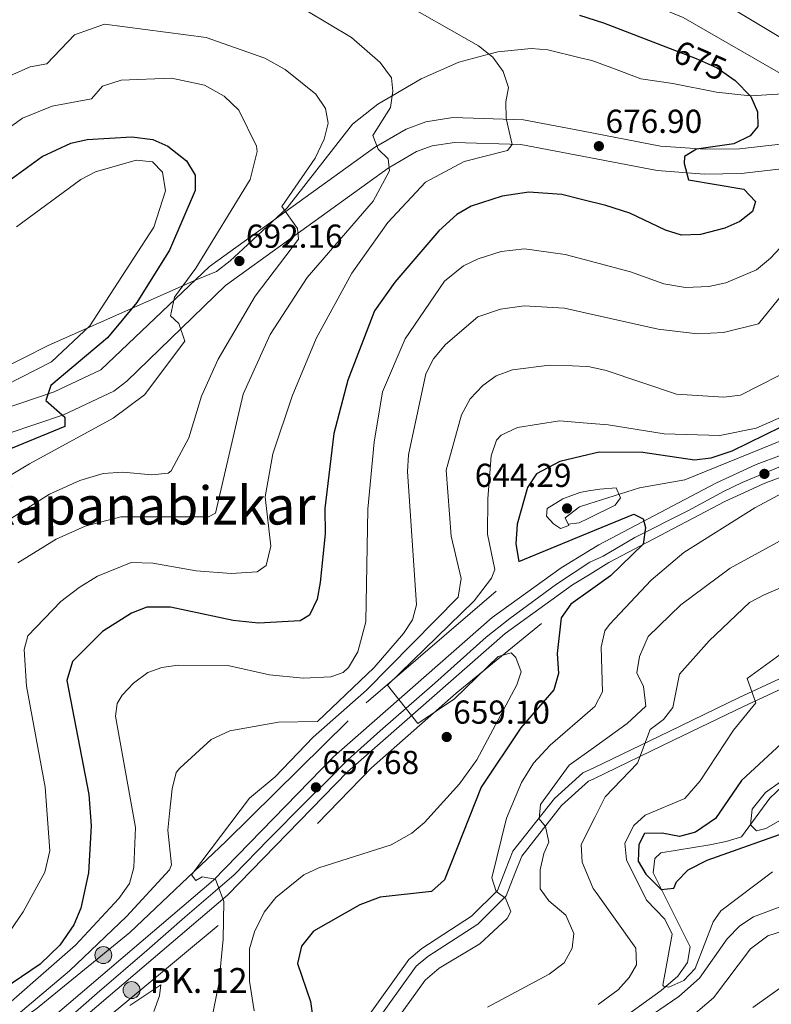
# Model space of a CAD drawing. Units: metres. Extents: x 627615 to 634512, y 4743496 to 4748252.
# Drawn here: x 630903 to 631130, y 4745087 to 4745384 of the extents above; entities that cross this region are included whole.
import ezdxf
from ezdxf.enums import TextEntityAlignment as Align

# ---------------------------------------------------------------- set-up
doc = ezdxf.new("R2010")
doc.units = ezdxf.units.M
doc.header["$MEASUREMENT"] = 0
for name, pattern in [('DGN Style 2', [86.13210000000001, 51.67926000000001, -34.45284]), ('DGN Style 3', [120.58494000000002, 86.13210000000001, -34.45284]), ('DGN Style 4', [137.8974921, 68.90568, -34.45284, 0.08613210000000002, -34.45284]), ('DGN Style 5', [60.29247, 25.83963, -34.45284])]:
    doc.linetypes.add(name, pattern=pattern)
for name, color, linetype, lineweight in [('Nivel 11', 7, 'Continuous', 0), ('Nivel 16', 7, 'Continuous', 0), ('Nivel 21', 7, 'Continuous', 0), ('Nivel 22', 7, 'Continuous', 0), ('Nivel 23', 7, 'Continuous', 0), ('Nivel 35', 7, 'Continuous', 0), ('Nivel 4', 7, 'Continuous', 0), ('Nivel 41', 7, 'Continuous', 0), ('Nivel 44', 7, 'Continuous', 0), ('Nivel 45', 7, 'Continuous', 0), ('Nivel 5', 7, 'Continuous', 0), ('Nivel 54', 7, 'Continuous', 0), ('Nivel 57', 7, 'Continuous', 0), ('Nivel 61', 7, 'Continuous', 0), ('Nivel 7', 7, 'Continuous', 0)]:
    doc.layers.add(name, color=color, linetype=linetype, lineweight=lineweight)
doc.styles.add('Style-Arial', font='txt')
doc.styles.add('Style-Helvetica-Narrow-Oblique', font='txt')
doc.styles.add('Style-Times New Roman', font='txt')

# ---------------------------------------------------------------- blocks, each defined once
blk = doc.blocks.new('5PATER_3')
at = {"layer": 'Nivel 7', "linetype": 'Continuous', "lineweight": 0}
h = blk.add_hatch(color=51, dxfattribs=at)
edge = h.paths.add_edge_path()
edge.add_ellipse((0.00102224200963974, -0.000518798828125), major_axis=(-1.095731442372465, -1.110710699892244), ratio=0.9994222409660318, start_angle=0, end_angle=360)
blk = doc.blocks.new('5HITCA')
at = {"layer": 'Nivel 21', "linetype": 'Continuous', "lineweight": 0}
h = blk.add_hatch(color=1, dxfattribs=at)
edge = h.paths.add_edge_path()
edge.add_arc((0.04220733046531677, 0.04614752531051636), 25.58554181925481, 0, 360)
at = {"layer": 'Nivel 21', "color": 7, "linetype": 'Continuous', "lineweight": 0}
blk.add_circle((0.04220733046531677, 0.04614752531051636, -0.01823892930224247), 25.58554181925481, dxfattribs=at)

msp = doc.modelspace()

# ---------------------------------------------------------------- linework, layer by layer
at = {"layer": 'Nivel 11', "color": 142, "linetype": 'DGN Style 3', "lineweight": 13, "extrusion": (-0.2809879707074828, 0.7671460465389259, 0.5766564866516172), "elevation": 3463337.498577237, "flags": 128}
msp.add_lwpolyline([(-2224644.826746516, -2443744.86329494), (-2224631.22093882, -2443749.220770923), (-2224615.162176728, -2443750.334620123)], dxfattribs=at)
at = {"layer": 'Nivel 11', "color": 142, "linetype": 'DGN Style 3', "lineweight": 13, "extrusion": (-0.1368140055359922, 0.2427141745114803, 0.9604018728534469), "elevation": 1066015.523922383, "flags": 128}
msp.add_lwpolyline([(-2879872.787151013, -3672257.967433294), (-2879869.914745606, -3672258.577586705), (-2879864.539709274, -3672257.78797641)], dxfattribs=at)
at = {"layer": 'Nivel 11', "color": 142, "linetype": 'DGN Style 3', "lineweight": 13}
msp.add_polyline3d([(631086.3200000003, 4745083.460000001, 631.11), (631096.4400000013, 4745090.83, 628.8000000000001), (631101.5, 4745095.140000001, 628.19), (631104.379999999, 4745099.210000001, 627.88), (631105.1400000006, 4745103.939999999, 627.44), (631094, 4745126.290000001, 623.65), (631094.4800000004, 4745130.6, 622.7), (631096.3599999994, 4745132.290000001, 622.29), (631111.0700000003, 4745134.76, 622.15), (631116, 4745135.800000001, 621.8000000000001), (631120.6400000006, 4745137.210000001, 620.51), (631129.2199999988, 4745148.85, 619.0600000000001), (631133, 4745152.460000001, 618.89)], dxfattribs=at)
at = {"layer": 'Nivel 16', "color": 4, "linetype": 'DGN Style 2', "lineweight": 0}
for points in [[(631193, 4745281.529999999, 642.28), (631181.9299999997, 4745274.35, 644.2), (631166.6000000015, 4745269.460000001, 645.1), (631139.9800000004, 4745259.640000001, 647.4300000000001), (631103.5199999996, 4745244.790000001, 648.94)], [(630828.6099999994, 4745041, 668.3000000000001), (630859.9899999984, 4745055.65, 666.92), (630881.5599999987, 4745067.77, 664.59), (630907.7100000009, 4745085.130000001, 663.42), (630936.2199999988, 4745108.33, 661.5600000000001), (630965.2399999984, 4745135.9, 657.85), (631007.5, 4745177.57, 654.97), (631053.5399999991, 4745217.210000001, 651.8100000000001)], [(631060.2899999991, 4745201.49, 651.94), (631034.6099999994, 4745180.460000001, 653.87), (631009.1099999994, 4745157.960000001, 656), (630992.8200000003, 4745141.17, 658.4)], [(630962.8399999999, 4745110.42, 660.53), (630921.4200000018, 4745076.02, 664.17), (630892.7100000009, 4745056.529999999, 665.89), (630872.9499999993, 4745044.540000001, 667.61), (630847.8200000003, 4745031.699999999, 669.33)]]:
    msp.add_polyline3d(points, dxfattribs=at)
at = {"layer": 'Nivel 21', "color": 7, "linetype": 'Continuous', "lineweight": 13}
for points in [[(631539.9100000001, 4745527.290000001, 616.47), (631521.2600000016, 4745521.24, 617.4300000000001), (631501.5, 4745513.57, 619.27), (631487.620000001, 4745506.859999999, 619.48), (631473.5100000016, 4745499.01, 620.54), (631458.7199999988, 4745488.41, 621.8100000000001), (631434.0599999987, 4745468.470000001, 624.46), (631414.1099999994, 4745447.73, 626.23), (631367.629999999, 4745392.16, 630.79), (631345.2399999984, 4745367.66, 632.54), (631324.4800000004, 4745347.189999999, 634.84), (631312.120000001, 4745336.779999999, 635.3100000000001), (631299.4600000009, 4745327.4, 636.2), (631282.2600000016, 4745316.119999999, 637.96), (631260.2699999996, 4745302.99, 639.07), (631251.7600000016, 4745298.560000001, 640.17), (631228.7899999991, 4745288.029999999, 641.22), (631217, 4745283.65, 641.83), (631208.2300000004, 4745280.390000001, 642.29), (631155.2699999996, 4745260.68, 645.07), (631125.0700000003, 4745249.470000001, 648.5), (631112.8900000006, 4745243.859999999, 648.97), (631077.629999999, 4745225.27, 651.76), (631074.8399999999, 4745223.550000001, 651.89)], [(631541.6499999985, 4745521.310000001, 616.47), (631523.3500000015, 4745515.380000001, 617.4300000000001), (631503.9899999984, 4745507.859999999, 619.27), (631490.4899999984, 4745501.34, 619.48), (631476.8399999999, 4745493.75, 620.54), (631462.4899999984, 4745483.460000001, 621.8100000000001), (631438.2800000012, 4745463.880000001, 624.46), (631418.7399999984, 4745443.58, 626.23), (631372.3099999987, 4745388.060000001, 630.79), (631349.7199999988, 4745363.34, 632.54), (631328.6799999997, 4745342.59, 634.84), (631315.9800000004, 4745331.890000001, 635.3100000000001), (631303.0199999996, 4745322.290000001, 636.2), (631285.5599999987, 4745310.85, 637.96), (631263.3000000007, 4745297.560000001, 639.07), (631254.4899999984, 4745292.970000001, 640.17), (631231.1700000018, 4745282.279999999, 641.22), (631220.5100000016, 4745278.32, 641.77), (631208.879999999, 4745273.99, 642.38), (631157.4299999997, 4745254.85, 645.07), (631127.6499999985, 4745243.869999999, 648.5), (631115.620000001, 4745238.33, 648.97), (631080.6900000013, 4745219.9, 651.76), (631074.9800000004, 4745216.4, 652.03)], [(630386.0700000003, 4744946.460000001, 688.52), (630410.4899999984, 4744948.57, 688.59), (630437.2899999991, 4744952.869999999, 688.59), (630453.879999999, 4744956.35, 688.54), (630487.2800000012, 4744967.050000001, 688.45), (630547.4200000018, 4744988.09, 686.57), (630589.4899999984, 4744998.67, 684.1800000000001), (630599.879999999, 4745000.029999999, 683.21), (630649.3099999987, 4745003.810000001, 680.24), (630707.8299999982, 4745007.109999999, 676.3000000000001), (630741.4299999997, 4745011.18, 675.1), (630775.5399999991, 4745017.880000001, 673.52), (630812.5599999987, 4745029.810000001, 671.36), (630830.9600000009, 4745036.6, 669.8000000000001), (630848.0799999982, 4745044.199999999, 668.66), (630864.3299999982, 4745052.540000001, 667.9), (630878.75, 4745060.91, 666.62), (630911.6700000018, 4745081.710000001, 664.65), (630961.4200000018, 4745124.07, 660.37), (630997.6099999994, 4745161.26, 657.11), (631045.4800000004, 4745203.32, 653.7), (631066.2699999996, 4745218.290000001, 652.28), (631074.8399999999, 4745223.550000001, 651.89)], [(630386.4400000013, 4744940.300000001, 688.52), (630411.25, 4744942.449999999, 688.59), (630438.4100000001, 4744946.800000001, 688.59), (630455.4600000009, 4744950.380000001, 688.54), (630489.2399999984, 4744961.199999999, 688.45), (630549.1900000013, 4744982.18, 686.57), (630590.6499999985, 4744992.6, 684.1800000000001), (630600.5199999996, 4744993.890000001, 683.21), (630649.7199999988, 4744997.65, 680.24), (630708.379999999, 4745000.970000001, 676.3000000000001), (630742.3900000006, 4745005.08, 675.1), (630777.0899999999, 4745011.9, 673.52), (630814.5799999982, 4745023.98, 671.36), (630833.2800000012, 4745030.880000001, 669.8000000000001), (630850.75, 4745038.640000001, 668.66), (630867.2899999991, 4745047.130000001, 667.9), (630881.9499999993, 4745055.630000001, 666.62), (630915.3399999999, 4745076.73, 664.65), (630965.6400000006, 4745119.560000001, 660.37), (631001.870000001, 4745156.779999999, 657.11), (631049.3299999982, 4745198.49, 653.7), (631069.6900000013, 4745213.15, 652.28), (631074.9800000004, 4745216.4, 652.03)]]:
    msp.add_polyline3d(points, dxfattribs=at)
at = {"layer": 'Nivel 21', "color": 7, "linetype": 'Continuous', "lineweight": 0}
for points in [[(631072.4400000013, 4745350.050000001, 677.92), (631096.1799999997, 4745345.5, 675.5), (631109.7199999988, 4745344.529999999, 674.75), (631120.0399999991, 4745344.66, 673.22), (631142.120000001, 4745347.189999999, 669.9300000000001), (631166.7100000009, 4745351.210000001, 666.2), (631188.5599999987, 4745356.109999999, 662.57), (631229.7100000009, 4745363.01, 658.04), (631264.8399999999, 4745370.32, 653.78), (631276.2199999988, 4745370.810000001, 652.75), (631286.129999999, 4745368.27, 651.71), (631290.1799999997, 4745364.67, 651.44), (631291.6799999997, 4745360.75, 651.23), (631292.0100000016, 4745355.75, 651.12), (631290.3900000006, 4745348.130000001, 650.89), (631288.2399999984, 4745343.630000001, 650.72), (631284.5700000003, 4745338.609999999, 650.37), (631277.7100000009, 4745331.43, 649.38), (631267.620000001, 4745323.98, 647.9300000000001), (631225.4200000018, 4745298.449999999, 643.26), (631219.7100000009, 4745292.82, 642.16), (631216.4899999984, 4745287.970000001, 642.09), (631217, 4745283.65, 642.09)], [(631072.4400000013, 4745350.050000001, 677.92), (631054.9499999993, 4745353.41, 679.71), (631033.629999999, 4745354.1, 682.14), (631025.5, 4745352.779999999, 683.23), (631019.5, 4745350.609999999, 683.83), (631010, 4745345.1, 685.02), (630960.25, 4745309.220000001, 692.8000000000001), (630927.4800000004, 4745278.02, 698.1), (630913.370000001, 4745271.35, 699.51), (630897.0199999996, 4745265.869999999, 701.95)], [(631156.5500000007, 4745192.029999999, 622.37), (631132.1000000015, 4745184.779999999, 627.99), (631119.9299999997, 4745179.210000001, 630.7), (631098.8200000003, 4745168.970000001, 633.96), (631076.0899999999, 4745158, 636.27)], [(631076.0899999999, 4745158, 636.27), (631072.8200000003, 4745156.42, 636.6), (631064.2199999988, 4745148.710000001, 638.16), (631051.7399999984, 4745132.859999999, 642.1), (631049.5, 4745127.25, 644.34), (631047.0599999987, 4745121, 644.54), (631039.25, 4745113.199999999, 645.01), (631024.2300000004, 4745103.460000001, 644.4), (631020.3399999999, 4745100.16, 643.9300000000001), (631002.5, 4745075.369999999, 645.22)]]:
    msp.add_polyline3d(points, dxfattribs=at)
at = {"layer": 'Nivel 21', "color": 7, "linetype": 'DGN Style 3', "lineweight": 0}
for points in [[(631072.5799999982, 4745342.43, 677.82), (631095.2100000009, 4745338.09, 675.5), (631109.5, 4745337.07, 674.75), (631120.5100000016, 4745337.210000001, 673.22), (631142.9699999988, 4745339.779999999, 669.9300000000001), (631261.2899999991, 4745361.68, 653.76), (631270.4600000009, 4745362.67, 652.2), (631275.2300000004, 4745361.689999999, 651.38), (631277.5199999996, 4745360.57, 651.03), (631281.2300000004, 4745357.390000001, 650.89), (631282.7100000009, 4745353.09, 650.6800000000001), (631281.7699999996, 4745348.199999999, 650.64), (631272.8099999987, 4745335.560000001, 649.15), (631263.8299999982, 4745328.08, 648.0500000000001), (631251.5500000007, 4745319.59, 646.79), (631228.8200000003, 4745306.960000001, 644.09), (631220.75, 4745301.189999999, 642.87), (631212.9400000013, 4745291.890000001, 642.17), (631208.2300000004, 4745280.390000001, 642.16)], [(631072.5799999982, 4745342.43, 677.82), (631054.120000001, 4745345.970000001, 679.71), (631034.1099999994, 4745346.619999999, 682.14), (631027.379999999, 4745345.529999999, 683.23), (631022.6700000018, 4745343.83, 683.83), (631014.0700000003, 4745338.84, 685.02), (630965.0599999987, 4745303.49, 692.8000000000001), (630935.3200000003, 4745274.630000001, 697.47), (630931.3900000006, 4745271.619999999, 698.1), (630916.1600000001, 4745264.42, 699.51), (630899.4800000004, 4745258.82, 701.95)], [(631132.9499999993, 4745181.9, 627.99), (631121.2100000009, 4745176.49, 630.7), (631100.129999999, 4745166.27, 633.96), (631076.1600000001, 4745154.699999999, 636.4300000000001)], [(631076.1600000001, 4745154.699999999, 636.4300000000001), (631074.5100000016, 4745153.9, 636.6), (631066.4100000001, 4745146.65, 638.16), (631054.370000001, 4745131.34, 642.1), (631052.2899999991, 4745126.15, 644.34), (631049.629999999, 4745119.32, 644.54), (631041.1400000006, 4745110.859999999, 645.01), (631026.0199999996, 4745101.050000001, 644.4), (631022.5599999987, 4745098.109999999, 643.9300000000001), (631005, 4745073.710000001, 645.22)]]:
    msp.add_polyline3d(points, dxfattribs=at)
at = {"layer": 'Nivel 21', "color": 1, "linetype": 'DGN Style 2', "lineweight": 0}
msp.add_polyline3d([(631063.9299999997, 4745231.6, 644.87), (631066.1099999994, 4745230.16, 645.76), (631068.5700000003, 4745231.1, 645.62), (631067.4800000004, 4745233.35, 644.52)], dxfattribs=at)
at = {"layer": 'Nivel 22', "color": 30, "linetype": 'DGN Style 5', "lineweight": 30, "elevation": 675, "flags": 128}
msp.add_lwpolyline([(631099.129999999, 4745374.9), (631106.9400000013, 4745371.880000001), (631113.3099999987, 4745369.109999999), (631117.7100000009, 4745366.02)], dxfattribs=at)
at = {"layer": 'Nivel 23', "color": 7, "linetype": 'DGN Style 4', "lineweight": 0}
for points in [[(631131.9299999997, 4745248.68, 647.86), (631126.8599999994, 4745246.540000001, 647.97), (631120.8299999982, 4745244.01, 648.72), (631115.1799999997, 4745241.279999999, 648.94), (631104.6600000001, 4745235.630000001, 649.75), (631088.4899999984, 4745227.439999999, 651.02), (631078.9499999993, 4745221.790000001, 651.78), (631074.9100000001, 4745219.98, 651.96)], [(631074.9100000001, 4745219.98, 651.96), (631064.879999999, 4745213.369999999, 652.49), (631050.8200000003, 4745202.98, 653.48), (631043.620000001, 4745197.380000001, 653.97), (631028.120000001, 4745183.470000001, 655.09), (631011.6600000001, 4745169.09, 656.27), (631001.9499999993, 4745160.35, 656.97), (630996.3500000015, 4745154.76, 657.41), (630989.1600000001, 4745147.57, 658.08), (630977.9800000004, 4745136.369999999, 659.08), (630967.629999999, 4745125.73, 660.01), (630961.2399999984, 4745120.140000001, 660.5500000000001), (630952.7600000016, 4745112.949999999, 661.28), (630941.2600000016, 4745102.869999999, 662.27), (630926.3399999999, 4745089.970000001, 663.5600000000001), (630915.629999999, 4745080.699999999, 664.48)]]:
    msp.add_polyline3d(points, dxfattribs=at)
at = {"layer": 'Nivel 35', "color": 92, "linetype": 'DGN Style 3', "lineweight": 0}
for points in [[(631072.0100000016, 4745372.130000001, 670.82), (631062.1999999993, 4745374.529999999, 674.13), (631057.2199999988, 4745374.970000001, 675.77), (631047.120000001, 4745373.960000001, 679.1), (631044.4600000009, 4745373.25, 680), (631035.3599999994, 4745370.83, 682.4), (631024.0100000016, 4745365.810000001, 684.14), (631015.3099999987, 4745360.67, 685), (631011.0199999996, 4745358.140000001, 685.4), (631003.3200000003, 4745352.15, 686.17), (630983.6000000015, 4745326.890000001, 693.38), (630970.3299999982, 4745314.48, 699.47), (630966.4699999988, 4745310.84, 701.66), (630962.3299999982, 4745307.68, 704.91), (630956.2199999988, 4745305.18, 706.2), (630911.5500000007, 4745285.390000001, 705.46), (630890.5700000003, 4745274.810000001, 705.46)], [(631134.870000001, 4745361.4, 672.98), (631123.379999999, 4745360.66, 675.01), (631123.2199999988, 4745360.67, 675), (631113.0700000003, 4745361.77, 674.3100000000001), (631099.9800000004, 4745364.35, 673.42), (631090.3299999982, 4745365.75, 672.76), (631081.5100000016, 4745369.130000001, 671), (631075.4699999988, 4745371.290000001, 670.79), (631072.0100000016, 4745372.130000001, 670.82)]]:
    msp.add_polyline3d(points, dxfattribs=at)
at = {"layer": 'Nivel 4', "color": 30, "linetype": 'Continuous', "lineweight": 30, "flags": 128}
for points, elevation in [([(631071.7699999996, 4745385.02), (631079.0599999987, 4745382.67), (631099.129999999, 4745374.9)], 675), ([(631117.7100000009, 4745366.02), (631118.7600000016, 4745365.290000001), (631123.4600000009, 4745360.43), (631125.5199999996, 4745355.859999999), (631125.5700000003, 4745351.43), (631123.2300000004, 4745348.6), (631118.370000001, 4745346.18), (631107.1099999994, 4745344.550000001), (631103.4800000004, 4745342.4), (631103.379999999, 4745340.199999999), (631104.6499999985, 4745335.27), (631121.3200000003, 4745332.460000001), (631124.8299999982, 4745328.810000001), (631123.9400000013, 4745325.73), (631120.1799999997, 4745322.73), (631115.6099999994, 4745320.699999999), (631108.2800000012, 4745318.810000001), (631102.5399999991, 4745318.68), (631097.7699999996, 4745320.16), (631087, 4745325.290000001), (631079.6900000013, 4745327.550000001), (631072.8299999982, 4745329.279999999)], 675), ([(630876.5100000016, 4745318.26), (630909.6999999993, 4745342.310000001), (630918.4299999997, 4745346.359999999), (630923.3200000003, 4745347.48), (630936.8000000007, 4745348.279999999), (630943.0799999982, 4745347.449999999), (630947.6499999985, 4745345.460000001), (630953.2699999996, 4745341.02), (630955.9100000001, 4745336.720000001), (630955.879999999, 4745332.119999999), (630948.120000001, 4745314.060000001), (630938.3399999999, 4745298.35), (630929.4600000009, 4745287.710000001), (630912.3999999985, 4745273.26), (630910.8299999982, 4745268.810000001), (630916.620000001, 4745263.74), (630916.5500000007, 4745260.92), (630893.2699999996, 4745251.34)], 700), ([(631072.8299999982, 4745329.279999999), (631066.4600000009, 4745330.880000001), (631056.5, 4745331.609999999), (631048.5, 4745330.42), (631039.120000001, 4745327.41), (631034.7800000012, 4745324.9), (631029.3900000006, 4745319.939999999), (631016.120000001, 4745304.439999999), (631009.9600000009, 4745295.83), (631001.9699999988, 4745274.859999999), (630997.7199999988, 4745258.800000001), (630995.0199999996, 4745236.220000001), (630995.0500000007, 4745228.57), (630993.6000000015, 4745213.92), (630992.6700000018, 4745208.810000001), (630990.370000001, 4745203.98), (630987.5199999996, 4745202.27), (630975, 4745201.630000001), (630967.3500000015, 4745202.42), (630948.4100000001, 4745206.4), (630941.3500000015, 4745206.460000001), (630936.6900000013, 4745204.6), (630927.9800000004, 4745199.09), (630918.8900000006, 4745190.029999999), (630917.1999999993, 4745184.359999999), (630923.8599999994, 4745149.92), (630924.5500000007, 4745140.439999999), (630923.6900000013, 4745126.35), (630921.3900000006, 4745115.66), (630919.2600000016, 4745110.66), (630915.0399999991, 4745104.49), (630909.1600000001, 4745098.77), (630886.8200000003, 4745083.630000001)], 675), ([(631137.4600000009, 4745263.18), (631117.7300000004, 4745253.529999999), (631111.4299999997, 4745251.41), (631106.4400000013, 4745250.76), (631090.870000001, 4745253.130000001), (631077.6999999993, 4745253.210000001), (631074.3000000007, 4745252.390000001)], 650), ([(631074.3000000007, 4745252.390000001), (631065.8999999985, 4745250.4), (631058.870000001, 4745246.66), (631056.1400000006, 4745242.57), (631052.9899999984, 4745231.5), (631052.5599999987, 4745225.529999999), (631053.4699999988, 4745220.189999999), (631074.7399999984, 4745228.949999999)], 650), ([(631074.7399999984, 4745228.949999999), (631088.2100000009, 4745234.49), (631090.9699999988, 4745233.050000001), (631091.7199999988, 4745230.42), (631090.9899999984, 4745225.470000001), (631081.1600000001, 4745215.9), (631075.0700000003, 4745211.57)], 650), ([(631075.0700000003, 4745211.57), (631069.1400000006, 4745207.35), (631066.2800000012, 4745203.23), (631065.0199999996, 4745192.5), (631065.4200000018, 4745186.42), (631064.1000000015, 4745181.540000001), (631054.0700000003, 4745170.08), (631042.1799999997, 4745152.16), (631031.0399999991, 4745124.18), (631027.1799999997, 4745120.630000001), (631011.6900000013, 4745118.949999999), (631005.5799999982, 4745116.67), (630991.620000001, 4745108.67), (630987.9100000001, 4745104.23), (630986.7600000016, 4745098.92), (630990.620000001, 4745087.449999999), (630991.3299999982, 4745082.470000001)], 650), ([(631157.9499999993, 4745188.68), (631120.629999999, 4745154.189999999), (631112.7699999996, 4745142.710000001), (631106.8299999982, 4745138.52), (631101.9200000018, 4745137.300000001), (631096.6900000013, 4745138.220000001), (631091.3500000015, 4745138.16), (631089.6600000001, 4745134.83), (631089.4800000004, 4745129.83), (631091.8500000015, 4745125.949999999), (631096.379999999, 4745121.290000001), (631100.2100000009, 4745121.689999999), (631101.0700000003, 4745123.560000001), (631104.5500000007, 4745127.16), (631110.25, 4745130.16), (631135.1900000013, 4745138.93)], 625)]:
    msp.add_lwpolyline(points, dxfattribs=dict(at, elevation=elevation))
at = {"layer": 'Nivel 5', "color": 30, "linetype": 'Continuous', "lineweight": 0, "flags": 128}
for points, elevation in [([(631071.2800000012, 4745410.710000001), (631073.5799999982, 4745409.869999999), (631092.8000000007, 4745399.26), (631106.2699999996, 4745394.02), (631137.3999999985, 4745375.23)], 665), ([(630933.6999999993, 4745399.109999999), (630948.7899999991, 4745399.24), (630966.5899999999, 4745394.540000001), (630989.5599999987, 4745386.300000001), (631003.0599999987, 4745378.26), (631011.6999999993, 4745370.73), (631015.0500000007, 4745366.07), (631015.5, 4745362.09), (631014.8399999999, 4745357.140000001), (631009.4600000009, 4745348.73), (631011.0799999982, 4745344.6), (631014.0599999987, 4745341.66), (631014.5300000012, 4745338.08), (631009.5599999987, 4745328.84), (630989.6700000018, 4745305.9), (630978.5500000007, 4745288.710000001), (630970.3999999985, 4745270.689999999), (630961.9899999984, 4745234.74), (630959.9400000013, 4745233.689999999), (630933.4699999988, 4745233.720000001), (630922.6700000018, 4745230.9), (630913.9400000013, 4745226.970000001), (630902.379999999, 4745219.790000001)], 685), ([(631071.5399999991, 4745397.24), (631103.1099999994, 4745384.300000001), (631135, 4745365.91), (631153.4299999997, 4745358.439999999), (631156.25, 4745355.48), (631145.5399999991, 4745347.890000001), (631145.5899999999, 4745345.18), (631146.9800000004, 4745340.26), (631154.129999999, 4745337.73), (631156.4499999993, 4745334.9), (631155.3500000015, 4745333.609999999), (631144.2899999991, 4745327.560000001), (631129.3599999994, 4745311.699999999), (631125.1700000018, 4745308.140000001), (631115.9100000001, 4745304.300000001), (631110.8000000007, 4745303.130000001), (631103.7899999991, 4745302.880000001), (631097.2100000009, 4745303.970000001), (631087.1499999985, 4745307.57), (631073.1700000018, 4745311.25)], 670), ([(630898.5899999999, 4745106.609999999), (630903.9699999988, 4745114.51), (630910.5899999999, 4745126.529999999), (630912.0300000012, 4745132.939999999), (630910.6700000018, 4745152.119999999), (630905, 4745182.609999999), (630904.3500000015, 4745193.689999999), (630905.4299999997, 4745197.779999999), (630915.4200000018, 4745208.1), (630920.8900000006, 4745212.369999999), (630926.4400000013, 4745215.77), (630936.5500000007, 4745219.949999999), (630943.1000000015, 4745219.74), (630956.1499999985, 4745217.369999999), (630966.7800000012, 4745216.609999999), (630974.5799999982, 4745217.130000001), (630977.3399999999, 4745218.970000001), (630978.6999999993, 4745224.869999999), (630976.9899999984, 4745239.74), (630979.3200000003, 4745252.68), (630985.1499999985, 4745270.050000001), (630992.3599999994, 4745287.439999999), (631003.129999999, 4745307.16), (631014.0300000012, 4745322.439999999), (631025.3999999985, 4745334.58), (631037.0199999996, 4745340.859999999), (631050.0399999991, 4745344.140000001), (631051.5300000012, 4745345.98), (631049.629999999, 4745353.85), (631049.6000000015, 4745358.85), (631050.3599999994, 4745363.199999999), (631048.7399999984, 4745368.01), (631045.620000001, 4745372.33), (631041.3000000007, 4745375.75), (631015.5300000012, 4745390.550000001)], 680), ([(630897.4600000009, 4745365.609999999), (630906.1000000015, 4745369.4), (630911.1799999997, 4745370.32), (630919.4600000009, 4745379.1), (630928.5899999999, 4745382.310000001), (630959.1600000001, 4745378.24), (630976.8500000015, 4745371.970000001), (630983.0300000012, 4745368.59), (630992.2699999996, 4745361.15), (630995.1499999985, 4745356.869999999), (630995.9600000009, 4745352.460000001), (630994.7699999996, 4745347.619999999), (630992.1000000015, 4745341.859999999), (630982.0599999987, 4745327.310000001), (630986.75, 4745320.68), (630987.0399999991, 4745317.4), (630973.9699999988, 4745300.279999999), (630962.7800000012, 4745281.24), (630957.8000000007, 4745270.119999999), (630953.9699999988, 4745257.550000001), (630948.6000000015, 4745247.57), (630947.7100000009, 4745246.880000001), (630942.8500000015, 4745246.35), (630934.1000000015, 4745247.189999999), (630928.1799999997, 4745246.790000001), (630921.0700000003, 4745244.609999999), (630911.9600000009, 4745240.470000001), (630891.620000001, 4745227.720000001)], 690), ([(630869.6000000015, 4745329.369999999), (630903.8200000003, 4745353.960000001), (630912.7199999988, 4745357.52), (630924.6700000018, 4745359.73), (630927.9400000013, 4745363.6), (630933.5700000003, 4745365.390000001)], 695), ([(630933.5700000003, 4745365.390000001), (630948.7399999984, 4745365.960000001), (630958.6999999993, 4745363.9), (630964.6799999997, 4745360.59), (630969.1000000015, 4745356.33), (630974.3599999994, 4745345.43), (630974.5899999999, 4745343.869999999), (630972.4699999988, 4745335.449999999), (630956.0799999982, 4745308.689999999), (630949.6799999997, 4745299.9), (630948.4899999984, 4745294.34), (630950.9400000013, 4745291.939999999), (630952.8000000007, 4745286.630000001), (630940.5599999987, 4745270.470000001), (630931.1499999985, 4745263.43), (630905.9200000018, 4745249.699999999), (630883.5300000012, 4745236.27)], 695), ([(630901.9800000004, 4745321.16), (630921.4200000018, 4745335.390000001), (630925.8000000007, 4745337.74), (630938.0700000003, 4745341.23), (630943.0300000012, 4745340.699999999), (630945.9899999984, 4745337.67), (630946.9499999993, 4745331.99), (630943.3999999985, 4745321.01), (630924.1600000001, 4745291.300000001), (630912.5700000003, 4745280.449999999), (630894.1400000006, 4745271.040000001)], 705), ([(631073.1700000018, 4745311.25), (631067.4800000004, 4745312.75), (631055.1900000013, 4745314.49), (631048.1799999997, 4745313.68), (631041.2600000016, 4745311.540000001), (631036.7800000012, 4745309.34), (631031.1000000015, 4745304.74), (631019.2100000009, 4745287.35), (631012.3399999999, 4745271.33), (631009.879999999, 4745256.189999999), (631007.9800000004, 4745235.960000001), (631007.3999999985, 4745201.960000001), (631004.9699999988, 4745192.960000001), (631002.129999999, 4745188.210000001), (631000.5100000016, 4745186.76), (630996.8000000007, 4745185.380000001), (630988.4400000013, 4745185.050000001), (630978.3500000015, 4745186.029999999), (630965.7600000016, 4745188.810000001), (630950.7399999984, 4745188.970000001), (630945.8299999982, 4745188.24), (630941.6499999985, 4745186.699999999), (630937.2399999984, 4745183.550000001), (630933.8399999999, 4745179.890000001), (630932.3999999985, 4745177.35), (630931.8599999994, 4745173.51), (630937.9200000018, 4745139.93), (630937.3500000015, 4745127.92), (630936.0399999991, 4745123.1), (630932.8900000006, 4745118.540000001), (630919.7800000012, 4745104.49), (630891.4299999997, 4745079.800000001)], 670), ([(631138.7699999996, 4745307.85), (631125.8099999987, 4745291.91), (631115.2600000016, 4745289.24), (631107.4200000018, 4745288.84), (631095.5599999987, 4745290.300000001), (631073.4800000004, 4745295.189999999)], 665), ([(631073.4800000004, 4745295.189999999), (631067.2699999996, 4745296.57), (631055.1499999985, 4745297.300000001), (631047.9400000013, 4745296.35), (631041.129999999, 4745293.970000001), (631031.3500000015, 4745285.699999999), (631027.7600000016, 4745281.290000001), (631025.4100000001, 4745276.84), (631020.2399999984, 4745252.35), (631019.9400000013, 4745247.359999999), (631022.6499999985, 4745207.15), (631021.4400000013, 4745202.65), (631018.6900000013, 4745198.460000001), (631009.9100000001, 4745188.25), (630992.7699999996, 4745171.92), (630981, 4745171.75), (630966.3399999999, 4745169.15), (630960.6999999993, 4745166.470000001), (630951.2199999988, 4745157.85), (630950.1999999993, 4745156.52), (630948.9200000018, 4745151.68), (630948.120000001, 4745144.16), (630947.6799999997, 4745139.140000001), (630948.7100000009, 4745128.67), (630948.1499999985, 4745127.18), (630935.129999999, 4745113.15), (630917.9800000004, 4745096.74), (630890.8200000003, 4745073.949999999)], 665), ([(631073.7899999991, 4745278.99), (631069.6600000001, 4745279.220000001), (631062.75, 4745279.439999999), (631051.5399999991, 4745278.02), (631046.6999999993, 4745276.199999999), (631042.6400000006, 4745273.290000001), (631038.8000000007, 4745269.220000001), (631036.1900000013, 4745264.48), (631031.6000000015, 4745247.73), (631033.1099999994, 4745227.82), (631036.0799999982, 4745215.09), (631035.2100000009, 4745209.449999999), (631007.6000000015, 4745181.4), (630991.5, 4745167.27), (630980.0399999991, 4745155.26), (630972.2399999984, 4745148.82), (630954.8000000007, 4745125.720000001), (630956.1099999994, 4745124.02), (630957.9899999984, 4745125.119999999), (630962, 4745124.43), (630964.5399999991, 4745117.65), (630964.370000001, 4745106.27), (630962.9800000004, 4745092.859999999), (630960.620000001, 4745080.99)], 660), ([(631137.7100000009, 4745279.210000001), (631120.3200000003, 4745270.35), (631115.3599999994, 4745269.790000001), (631101.0100000016, 4745270.640000001), (631079.8200000003, 4745277.779999999), (631074.9499999993, 4745278.92), (631073.7899999991, 4745278.99)], 660), ([(631145.370000001, 4745269.35), (631125.0899999999, 4745260.380000001), (631114.1600000001, 4745258.24), (631097.370000001, 4745258.710000001), (631080.4200000018, 4745261.41), (631074.1099999994, 4745261.92)], 655), ([(631074.1099999994, 4745261.92), (631065.7699999996, 4745262.59), (631053.1000000015, 4745260.58), (631048.1700000018, 4745258.290000001), (631046.8099999987, 4745256.85), (631045.1999999993, 4745252.1), (631044.1999999993, 4745239.08), (631044.0700000003, 4745228.41), (631046.3099999987, 4745217.779999999), (631045.2199999988, 4745215.199999999), (631039.9800000004, 4745208.380000001), (631013.879999999, 4745182.890000001), (631023.0500000007, 4745171.369999999), (631034.1000000015, 4745178.82), (631047.2899999991, 4745191.6), (631051.1999999993, 4745192.630000001), (631052.5899999999, 4745191.27), (631054.2399999984, 4745186.880000001), (631052.9100000001, 4745183.040000001), (631040.870000001, 4745160.390000001), (631035.5799999982, 4745153.18), (631025.0199999996, 4745141.5), (631021.1900000013, 4745138.300000001), (631015.0399999991, 4745134.74), (630993.2199999988, 4745127.85), (630988.6900000013, 4745125.74), (630980.1700000018, 4745118.84), (630976.6700000018, 4745114.4), (630973.7600000016, 4745108.550000001), (630972.2300000004, 4745103.42), (630972.25, 4745093.609999999), (630973.6999999993, 4745084.699999999)], 655), ([(631151.3299999982, 4745250.630000001), (631124.7100000009, 4745236.359999999), (631103.3099999987, 4745222.9), (631093.379999999, 4745214.529999999), (631080.8299999982, 4745201.18), (631079.4499999993, 4745199.25), (631078.3299999982, 4745194.359999999), (631078.7699999996, 4745180.92), (631076.4200000018, 4745176.49), (631075.75, 4745175.91)], 645), ([(631074.5, 4745241.470000001), (631071.9200000018, 4745241.040000001), (631066.75, 4745239.130000001), (631062.0599999987, 4745236.23), (631061.8200000003, 4745233.890000001), (631063.9299999997, 4745231.6)], 645), ([(631074.6600000001, 4745233.300000001), (631082.5700000003, 4745237.23), (631084.2100000009, 4745239.359999999), (631082.8399999999, 4745242.390000001), (631077.9699999988, 4745242.050000001), (631074.5, 4745241.470000001)], 645), ([(631068.3999999985, 4745231.439999999), (631071.7399999984, 4745231.85), (631074.6600000001, 4745233.300000001)], 645), ([(631138.7199999988, 4745230), (631117.2800000012, 4745218.15), (631102.3500000015, 4745207.130000001), (631092.4699999988, 4745197.58), (631089.8599999994, 4745191.59), (631089.0399999991, 4745186.640000001), (631091.1400000006, 4745182.48), (631091.8099999987, 4745176.57), (631086.1600000001, 4745171.369999999), (631075.9800000004, 4745164.01)], 640), ([(631140.1400000006, 4745215.57), (631127.5300000012, 4745210.130000001), (631123.0500000007, 4745207.859999999), (631110.8599999994, 4745196.24), (631101.9600000009, 4745186.24), (631099.8999999985, 4745176.119999999), (631097.1400000006, 4745172.5), (631093.0899999999, 4745169.49), (631089.2399999984, 4745159.4), (631079.5399999991, 4745149.220000001), (631076.379999999, 4745142.949999999)], 635), ([(631135.6400000006, 4745194.52), (631122.379999999, 4745184.93), (631124.9800000004, 4745177.529999999), (631118.2699999996, 4745169.359999999), (631108.1799999997, 4745154.08), (631103.5599999987, 4745148.74), (631091.6400000006, 4745143.66), (631088.1700000018, 4745140.58), (631085.5100000016, 4745135.199999999), (631085.9800000004, 4745130.210000001), (631092.0399999991, 4745118.1), (631097.5399999991, 4745112.300000001), (631099.75, 4745107.76), (631096.9600000009, 4745092.380000001), (631097.1000000015, 4745092.109999999), (631098.7399999984, 4745091.779999999), (631103.2600000016, 4745093.83), (631106.6999999993, 4745097.4), (631112.1400000006, 4745111.560000001), (631114.4100000001, 4745114.800000001), (631130, 4745126.6)], 630), ([(631075.75, 4745175.91), (631062.9699999988, 4745164.779999999), (631057.8900000006, 4745159.34), (631054.3500000015, 4745153.52), (631049.7399999984, 4745142.779999999), (631045.3399999999, 4745124.810000001), (631046.620000001, 4745120.720000001), (631049.4600000009, 4745118.68), (631051.120000001, 4745114.630000001), (631049.9800000004, 4745112.529999999), (631041.7399999984, 4745104.93), (631029.4899999984, 4745097.550000001), (631025.25, 4745093.92), (631014.6499999985, 4745079.27)], 645), ([(631075.9800000004, 4745164.01), (631068.6999999993, 4745158.75), (631060.0399999991, 4745146.939999999), (631059.5899999999, 4745142.58), (631061.5899999999, 4745140.25), (631062.5, 4745135.529999999), (631061.0100000016, 4745132.119999999), (631059.9400000013, 4745127.23), (631059.9100000001, 4745121.470000001), (631062.5, 4745117.810000001), (631067.6999999993, 4745113.57), (631070.0399999991, 4745108.029999999), (631069.5599999987, 4745103.550000001), (631067.1900000013, 4745099.130000001), (631062.6799999997, 4745095.710000001), (631044.0500000007, 4745085.810000001)], 640), ([(631132.4600000009, 4745153.77), (631127.8599999994, 4745150.58), (631123.8999999985, 4745145.550000001), (631123.3299999982, 4745140.76), (631125.1700000018, 4745138.98), (631128, 4745139.699999999), (631138, 4745145.43)], 620), ([(631103.4200000018, 4745081.119999999), (631112.2199999988, 4745088.630000001), (631123.379999999, 4745103.390000001), (631128.6400000006, 4745107.300000001), (631151.7699999996, 4745114.66), (631181.0899999999, 4745120.9), (631218.3900000006, 4745130.439999999), (631291.1499999985, 4745145.609999999), (631312.870000001, 4745148.060000001), (631318.7399999984, 4745146.15), (631321.120000001, 4745142.710000001), (631322.6799999997, 4745137.949999999), (631321.4800000004, 4745108.16), (631322.379999999, 4745097.359999999), (631326.2699999996, 4745082.73)], 640), ([(631076.379999999, 4745142.949999999), (631072.2899999991, 4745134.83), (631072.620000001, 4745129.470000001), (631075.9400000013, 4745121.550000001), (631076.8099999987, 4745120.34)], 635), ([(631124.120000001, 4745085.67), (631134.5599999987, 4745093.130000001), (631170.2399999984, 4745104.550000001), (631203.4200000018, 4745113.58), (631225.7199999988, 4745118.529999999), (631238.6700000018, 4745121.060000001), (631270.6700000018, 4745125.08), (631291.8599999994, 4745129.970000001), (631301.0500000007, 4745130.779999999), (631307.5199999996, 4745130.359999999), (631310.6600000001, 4745128.050000001), (631313.2899999991, 4745118.449999999), (631314.2300000004, 4745110.08), (631315.3000000007, 4745077.939999999)], 645), ([(631076.8099999987, 4745120.34), (631088.8200000003, 4745103.560000001), (631088.9600000009, 4745098.560000001), (631086.7399999984, 4745094.720000001), (631083.4200000018, 4745090.970000001), (631077.4600000009, 4745086.59)], 635), ([(631090.0199999996, 4745080.970000001), (631101.7399999984, 4745088.970000001), (631108, 4745094.49), (631116.3599999994, 4745106.439999999), (631120.1099999994, 4745110.359999999), (631124.3099999987, 4745113.07), (631135.1999999993, 4745117.140000001)], 635), ([(630936.1900000013, 4745086.290000001), (630945.5199999996, 4745092.52), (630945.0899999999, 4745089.199999999), (630943.4600000009, 4745084.48)], 665)]:
    msp.add_lwpolyline(points, dxfattribs=dict(at, elevation=elevation))
at = {"layer": 'Nivel 54', "color": 9, "linetype": 'Continuous', "lineweight": 0}
for points in [[(631155.2699999996, 4745260.68, 645.07), (631125.0700000003, 4745249.470000001, 648.5), (631112.8900000006, 4745243.859999999, 648.97), (631077.629999999, 4745225.27, 651.76), (631074.8399999999, 4745223.550000001, 651.89), (631066.2699999996, 4745218.290000001, 652.28), (631045.4800000004, 4745203.32, 653.7), (630997.6099999994, 4745161.26, 657.11), (630961.4200000018, 4745124.07, 660.37), (630911.6700000018, 4745081.710000001, 664.65)], [(630915.3399999999, 4745076.73, 664.65), (630965.6400000006, 4745119.560000001, 660.37), (631001.870000001, 4745156.779999999, 657.11), (631049.3299999982, 4745198.49, 653.7), (631069.6900000013, 4745213.15, 652.28), (631074.9800000004, 4745216.4, 652.03), (631080.6900000013, 4745219.9, 651.76), (631115.620000001, 4745238.33, 648.97), (631127.6499999985, 4745243.869999999, 648.5), (631157.4299999997, 4745254.85, 645.07)]]:
    msp.add_polyline3d(points, dxfattribs=at)
at = {"layer": 'Nivel 57', "color": 92, "linetype": 'DGN Style 3', "lineweight": 0}
msp.add_polyline3d([(630890.5700000003, 4745274.810000001, 705.46), (630911.5500000007, 4745285.390000001, 705.46), (630956.2199999988, 4745305.18, 706.2), (630962.3299999982, 4745307.68, 704.91), (630966.4699999988, 4745310.84, 701.66), (630970.3299999982, 4745314.48, 699.47), (630983.6000000015, 4745326.890000001, 693.38), (631003.3200000003, 4745352.15, 686.17), (631011.0199999996, 4745358.140000001, 685.4), (631015.3099999987, 4745360.67, 685), (631024.0100000016, 4745365.810000001, 684.14), (631035.3599999994, 4745370.83, 682.4), (631044.4600000009, 4745373.25, 680), (631047.120000001, 4745373.960000001, 679.1), (631057.2199999988, 4745374.970000001, 675.77), (631062.1999999993, 4745374.529999999, 674.13), (631072.0100000016, 4745372.130000001, 670.82), (631075.4699999988, 4745371.290000001, 670.79), (631081.5100000016, 4745369.130000001, 671), (631090.3299999982, 4745365.75, 672.76), (631099.9800000004, 4745364.35, 673.42), (631113.0700000003, 4745361.77, 674.3100000000001), (631123.2199999988, 4745360.67, 675), (631123.379999999, 4745360.66, 675.01), (631134.870000001, 4745361.4, 672.98)], dxfattribs=at)
at = {"layer": 'Nivel 61', "color": 7, "linetype": 'Continuous', "lineweight": 0}
msp.add_3dface([(627700.9299999997, 4743496.029999999), (627615.120000001, 4748122.810000001), (634421.6700000018, 4748252.470000001), (634512.1400000006, 4743625.76)], dxfattribs=at)

# ---------------------------------------------------------------- block references
at = {"layer": 'Nivel 21', "color": 7, "linetype": 'Continuous', "lineweight": 0, "xscale": 0.1000009313241567, "yscale": 0.1000009313241567, "zscale": 0.1000009313241567}
for p in [(630928.1799999997, 4745101.470000001, 664.29), (630936.7199999988, 4745090.93, 663.87)]:
    msp.add_blockref('5HITCA', p, dxfattribs=at)
at = {"layer": 'Nivel 7', "color": 51, "linetype": 'Continuous', "lineweight": 0}
for p in [(631077.6499999985, 4745345.48, 676.9), (630969.2199999988, 4745310.83, 692.16), (631127.5599999987, 4745246.630000001, 647.11), (631068.0500000007, 4745236.23, 644.29), (631031.7399999984, 4745167.279999999, 659.1), (630992.3000000007, 4745152.09, 657.6800000000001)]:
    msp.add_blockref('5PATER_3', p, dxfattribs=at)

# ---------------------------------------------------------------- texts
at = {"layer": 'Nivel 41', "color": 7, "linetype": 'Continuous', "lineweight": 0, "style": 'Style-Helvetica-Narrow-Oblique'}
msp.add_text('675', height=6.9999, rotation=336.4981454483156, dxfattribs=at).set_placement((631108.1976313293, 4745371.326976532, 675), align=Align.MIDDLE_CENTER)
at = {"layer": 'Nivel 41', "color": 7, "linetype": 'Continuous', "lineweight": 0, "style": 'Style-Arial'}
for s, p in [('676.90', (631079.6400000006, 4745349.48, 676.9)), ('692.16', (630971.1999999993, 4745314.83, 692.16)), ('644.29', (631040.2100000009, 4745242.689999999, 644.29)), ('659.10', (631033.7199999988, 4745171.279999999, 659.1)), ('657.68', (630994.2800000012, 4745156.09, 657.6800000000001))]:
    msp.add_text(s, height=6.99996, dxfattribs=at).set_placement(p)
at = {"layer": 'Nivel 44', "color": 7, "linetype": 'Continuous', "lineweight": 0, "style": 'Style-Arial'}
msp.add_text('PK. 12', height=7.5, dxfattribs=at).set_placement((630942.1099999994, 4745090.09, 663.04))
at = {"layer": 'Nivel 45', "color": 7, "linetype": 'Continuous', "lineweight": 0, "style": 'Style-Times New Roman'}
msp.add_text('Kapanabizkar', height=11.49996, dxfattribs=at).set_placement((630941.7023124136, 4745237.099979999, 786.26), align=Align.MIDDLE_CENTER)

doc.saveas('drawing.dxf')
